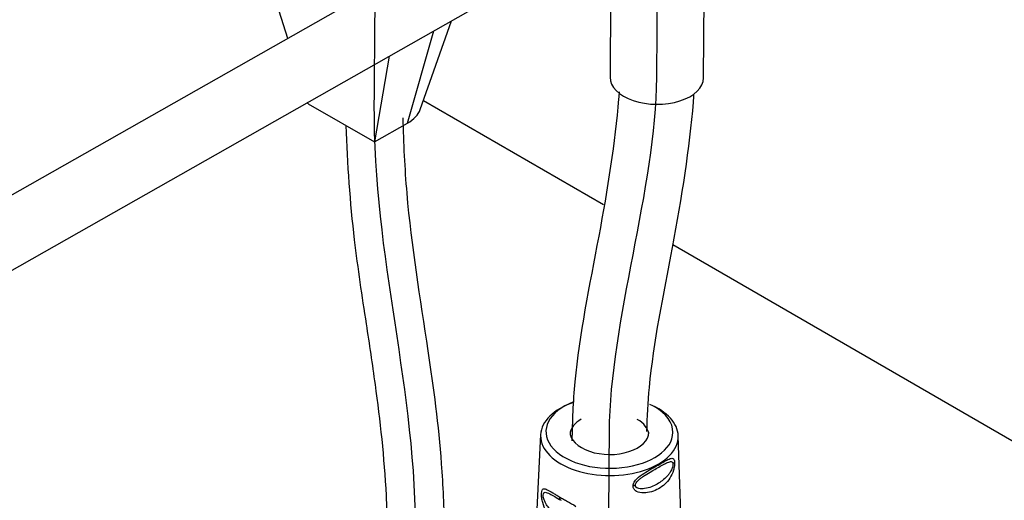
# Model space of a CAD drawing. Units: millimetres. Extents: x 0 to 1189, y -104 to 841.
# Drawn here: x 967 to 980, y 569 to 575 of the extents above; entities that cross this region are included whole.
import ezdxf
from ezdxf.lldxf.tags import DXFTag

# ---------------------------------------------------------------- set-up
doc = ezdxf.new("R2010")
doc.units = ezdxf.units.MM
for name, color, linetype in [('00268375', 7, 'Continuous'), ('CAVO_1', 7, 'Continuous'), ('CAVO_2', 7, 'Continuous'), ('CONN._MOD._P_FEM', 7, 'Continuous'), ('CT17003_33_02', 7, 'Continuous'), ('Default', 7, 'Continuous'), ('GUARNIZIONE_PASS', 7, 'Continuous'), ('MOLEX_ADATTATORE', 7, 'Continuous')]:
    doc.layers.add(name, color=color, linetype=linetype)
tags = doc.linetypes.add('CENTER2', pattern=[28.575, 19.05, -3.175, 3.175, -3.175]).pattern_tags.tags
tags[10:11] = [DXFTag(74, 4), DXFTag(75, 0), DXFTag(340, '0'), DXFTag(46, 0.0), DXFTag(50, 0.0), DXFTag(44, 0.0), DXFTag(45, 0.0)]
tags[8:9] = [DXFTag(74, 4), DXFTag(75, 0), DXFTag(340, '0'), DXFTag(46, 0.0), DXFTag(50, 0.0), DXFTag(44, 0.0), DXFTag(45, 0.0)]
tags[6:7] = [DXFTag(74, 4), DXFTag(75, 0), DXFTag(340, '0'), DXFTag(46, 0.0), DXFTag(50, 0.0), DXFTag(44, 0.0), DXFTag(45, 0.0)]
tags[4:5] = [DXFTag(74, 4), DXFTag(75, 0), DXFTag(340, '0'), DXFTag(46, 0.0), DXFTag(50, 0.0), DXFTag(44, 0.0), DXFTag(45, 0.0)]

# ---------------------------------------------------------------- blocks, each defined once
blk = doc.blocks.new('SE3')
at = {"layer": '00268375', "color": 7, "linetype": 'Continuous'}
for p, q in [((984.483, 582.924), (961.065, 569.639)), ((961.5, 568.872), (984.919, 582.157))]:
    blk.add_line(p, q, dxfattribs=at)
at = {"layer": 'CAVO_1', "color": 7, "linetype": 'CENTER2'}
blk.add_open_spline([(974.841, 564.995), (974.853, 566.569), (974.864, 568.144), (974.876, 569.718), (974.887, 571.213), (975.503, 572.995), (975.514, 574.489), (975.518, 574.982), (975.522, 575.474), (975.525, 575.966)], degree=3, knots=[0, 0, 0, 0, 0.25, 0.25, 0.25, 0.5, 0.5, 0.5, 1, 1, 1, 1], dxfattribs=at)
at = {"layer": 'CAVO_1', "color": 7, "linetype": 'Continuous'}
for points, knots in [([(975.008, 574.298), (975.005, 574.266), (974.959, 573.654), (974.74, 572.318), (974.409, 570.739), (974.375, 569.859), (974.371, 569.597)], [0.1560712, 0.1560712, 0.1560712, 0.1560712, 0.1650037, 0.3268139, 0.4970467, 0.5700886, 0.5700886, 0.5700886, 0.5700886]), ([(975.381, 569.723), (975.387, 569.919), (975.426, 570.711), (975.746, 572.23), (975.965, 573.579), (976.012, 574.224), (976.015, 574.257)], [0.4424222, 0.4424222, 0.4424222, 0.4424222, 0.4968338, 0.6605087, 0.8317434, 0.8410006, 0.8410006, 0.8410006, 0.8410006])]:
    blk.add_open_spline(points, degree=3, knots=knots, dxfattribs=at)
at = {"layer": 'CAVO_2', "color": 7, "linetype": 'CENTER2'}
blk.add_open_spline([(972.232, 563.515), (972.243, 565.089), (972.255, 566.664), (972.267, 568.238), (972.283, 570.33), (971.694, 572.04), (971.709, 574.132), (971.714, 574.722), (971.718, 575.313), (971.723, 575.903)], degree=3, knots=[0, 0, 0, 0, 0.25, 0.25, 0.25, 0.5, 0.5, 0.5, 1, 1, 1, 1], dxfattribs=at)
at = {"layer": 'CAVO_2', "color": 7, "linetype": 'Continuous'}
for points, knots in [([(972.656, 567.958), (972.657, 568.104), (972.656, 568.554), (972.615, 569.533), (972.414, 571.017), (972.155, 572.55), (972.106, 573.602), (972.098, 573.948)], [0.3474785, 0.3474785, 0.3474785, 0.3474785, 0.3816414, 0.4535298, 0.5820717, 0.7640693, 0.8495181, 0.8495181, 0.8495181, 0.8495181]), ([(971.325, 573.842), (971.342, 573.328), (971.41, 572.402), (971.584, 571.274), (971.754, 570.148), (971.871, 569.118), (971.886, 568.311), (971.887, 568.031)], [0.16115, 0.16115, 0.16115, 0.16115, 0.2872003, 0.3844527, 0.4549997, 0.5804188, 0.6462198, 0.6462198, 0.6462198, 0.6462198])]:
    blk.add_open_spline(points, degree=3, knots=knots, dxfattribs=at)
at = {"layer": 'CONN._MOD._P_FEM', "color": 7, "linetype": 'Continuous'}
for p, q in [((970.542, 575.015), (970.219, 576.043)), ((972.327, 574.058), (972.747, 575.252)), ((972.155, 573.874), (972.509, 575.117)), ((971.908, 574.776), (971.71, 573.622)), ((970.819, 574.136), (970.813, 574.155)), ((970.819, 574.136), (971.71, 573.622)), ((971.71, 573.622), (972.155, 573.874))]:
    blk.add_line(p, q, dxfattribs=at)
blk.add_ellipse((971.709, 574.132), major_axis=(-0.63, 0.005), ratio=0.57229, start_param=2.36052, end_param=2.947728, dxfattribs=at)
at = {"layer": 'CT17003_33_02', "color": 7, "linetype": 'Continuous'}
for p, q in [((972.37, 574.179), (974.794, 572.779)), ((975.73, 572.239), (984.042, 567.44))]:
    blk.add_line(p, q, dxfattribs=at)
at = {"layer": 'GUARNIZIONE_PASS', "color": 7, "linetype": 'Continuous'}
for p, q in [((973.949, 569.681), (973.823, 567.182)), ((975.891, 567.167), (975.803, 569.667))]:
    blk.add_line(p, q, dxfattribs=at)
for centre, major_axis, ratio, start_param, end_param in [((974.876, 569.718), (0.855, -0.006), 0.57229, 2.176862, 6.283185), ((974.876, 569.661), (-0.927, 0.007), 0.57229, 5.265186, 6.258813), ((974.876, 569.661), (-0.927, 0.007), 0.57229, 3.165965, 4.092136), ((974.876, 569.718), (0.855, -0.006), 0.57229, 0, 0.789724), ((974.876, 569.674), (0.531, -0.004), 0.57229, 2.369172, 3.068667), ((974.876, 569.674), (0.531, -0.004), 0.57229, 0.072925, 0.789724), ((974.876, 569.661), (-0.927, 0.007), 0.57229, 0, 3.165965), ((974.876, 569.661), (-0.927, 0.007), 0.57229, 6.258813, 6.283185), ((974.876, 569.718), (-0.531, 0.004), 0.57229, 0, 3.141593), ((975.668, 569.328), (0.0898, 0.006), 0.618235, 5.458184, 5.896553), ((975.163, 569.041), (0.0897, -0.0068), 0.52247, 5.100977, 5.539346), ((974.267, 568.877), (0.045, 0.0779), 0.57735, 2.312561, 3.194319)]:
    blk.add_ellipse(centre, major_axis=major_axis, ratio=ratio, start_param=start_param, end_param=end_param, dxfattribs=at)
for points, knots in [([(975.194, 568.995), (975.195, 569.003), (975.198, 569.019), (975.214, 569.052), (975.258, 569.104), (975.342, 569.163), (975.441, 569.221), (975.534, 569.273), (975.615, 569.32), (975.682, 569.356), (975.724, 569.368), (975.743, 569.352), (975.751, 569.333), (975.752, 569.319), (975.753, 569.313)], [0, 0, 0, 0, 0.02846, 0.05863, 0.119044, 0.243958, 0.37161, 0.500006, 0.628386, 0.756046, 0.880956, 0.94136, 0.971528, 1, 1, 1, 1]), ([(975.753, 569.313), (975.753, 569.305), (975.754, 569.288), (975.75, 569.25), (975.734, 569.179), (975.693, 569.091), (975.625, 569.011), (975.541, 568.95), (975.444, 568.908), (975.339, 568.89), (975.251, 568.904), (975.207, 568.942), (975.194, 568.971), (975.194, 568.987), (975.194, 568.995)], [0, 0, 0, 0, 0.029066, 0.058441, 0.118522, 0.243379, 0.37134, 0.500004, 0.628672, 0.756625, 0.881471, 0.94156, 0.970946, 1, 1, 1, 1]), ([(975.226, 569.005), (975.228, 569.017), (975.237, 569.036), (975.259, 569.062), (975.281, 569.082), (975.315, 569.109), (975.371, 569.146), (975.445, 569.19), (975.525, 569.235), (975.598, 569.276), (975.652, 569.305), (975.686, 569.317), (975.708, 569.32), (975.724, 569.315), (975.731, 569.301), (975.732, 569.291)], [0, 0, 0, 0, 0.074048, 0.101823, 0.141539, 0.19229, 0.265947, 0.395133, 0.515722, 0.636485, 0.761611, 0.826817, 0.872729, 0.933704, 1, 1, 1, 1]), ([(975.732, 569.291), (975.733, 569.281), (975.732, 569.268), (975.725, 569.239), (975.718, 569.223), (975.703, 569.191), (975.695, 569.176), (975.677, 569.15), (975.668, 569.139), (975.637, 569.103), (975.612, 569.081), (975.565, 569.044), (975.542, 569.029), (975.494, 569.002), (975.469, 568.99), (975.413, 568.968), (975.381, 568.959), (975.322, 568.95), (975.294, 568.95), (975.263, 568.957), (975.256, 568.96), (975.246, 568.966), (975.242, 568.968), (975.23, 568.98), (975.225, 568.992), (975.226, 569.005)], [0, 0, 0, 0, 0.064744, 0.064744, 0.134982, 0.134982, 0.204093, 0.204093, 0.261084, 0.261084, 0.393154, 0.393154, 0.50172, 0.50172, 0.610267, 0.610267, 0.74295, 0.74295, 0.861192, 0.861192, 0.899909, 0.899909, 0.927303, 0.927303, 1, 1, 1, 1]), ([(974.191, 568.496), (974.174, 568.506), (974.142, 568.526), (974.084, 568.575), (974.024, 568.647), (973.981, 568.741), (973.963, 568.829), (973.959, 568.894), (973.967, 568.937), (973.99, 568.959), (974.016, 568.95), (974.038, 568.94)], [0, 0, 0, 0, 0.0655808, 0.1285126, 0.2563136, 0.3814591, 0.4419217, 0.500056, 0.5581447, 0.6184497, 0.7434071, 0.7434071, 0.7434071, 0.7434071]), ([(974.216, 568.566), (974.191, 568.58), (974.168, 568.596), (974.135, 568.621), (974.124, 568.63), (974.097, 568.653), (974.083, 568.668), (974.055, 568.7), (974.042, 568.717), (974.022, 568.747), (974.015, 568.76), (974.002, 568.787), (973.996, 568.801), (973.986, 568.835), (973.983, 568.854), (973.984, 568.882), (973.987, 568.892), (973.998, 568.903), (974.005, 568.905), (974.028, 568.905), (974.049, 568.896), (974.092, 568.874), (974.115, 568.861), (974.166, 568.831), (974.195, 568.815), (974.225, 568.797)], [0, 0, 0, 0, 0.102223, 0.102223, 0.153615, 0.153615, 0.23098, 0.23098, 0.30909, 0.30909, 0.363387, 0.363387, 0.420673, 0.420673, 0.498757, 0.498757, 0.570642, 0.570642, 0.632645, 0.632645, 0.760221, 0.760221, 0.875835, 0.875835, 1, 1, 1, 1]), ([(974.038, 568.94), (974.059, 568.929), (974.096, 568.907), (974.155, 568.872), (974.187, 568.853), (974.204, 568.843)], [0.7434071, 0.7434071, 0.7434071, 0.7434071, 0.8712912, 0.9344239, 1, 1, 1, 1]), ([(974.204, 568.843), (974.221, 568.833), (974.255, 568.814), (974.327, 568.773), (974.385, 568.741), (974.424, 568.716)], [0, 0, 0, 0, 0.065465, 0.1287112, 0.2565672, 0.2565672, 0.2565672, 0.2565672])]:
    blk.add_open_spline(points, degree=3, knots=knots, dxfattribs=at)
at = {"layer": 'MOLEX_ADATTATORE', "color": 7, "linetype": 'Continuous'}
for p, q in [((976.144, 574.485), (976.16, 576.638)), ((974.899, 576.473), (974.884, 574.494))]:
    blk.add_line(p, q, dxfattribs=at)
blk.add_ellipse((975.514, 574.489), major_axis=(-0.63, 0.005), ratio=0.57229, start_param=0, end_param=3.141593, dxfattribs=at)

msp = doc.modelspace()

# ---------------------------------------------------------------- block references
at = {"layer": 'Default'}
msp.add_blockref('SE3', (0, 0), dxfattribs=at)

doc.saveas('drawing.dxf')
